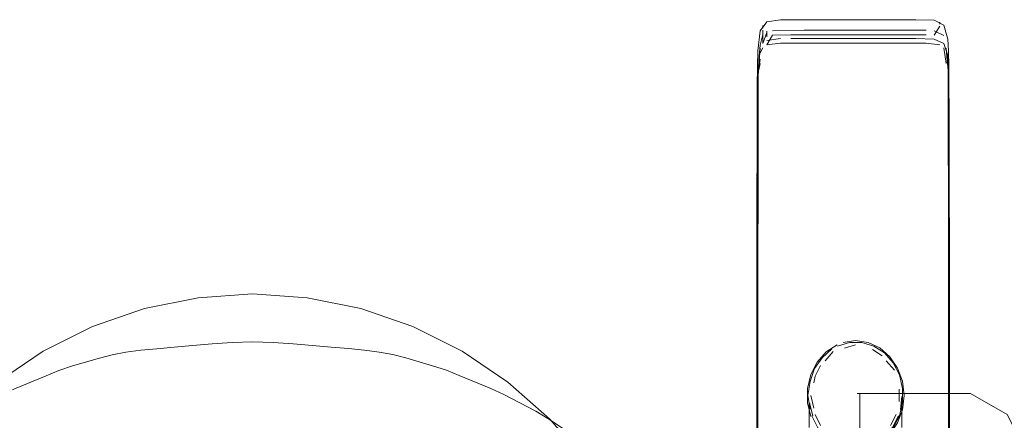
# Model space of a CAD drawing. Units: metres. Extents: x 1.82 to 5.92, y -3.64 to -0.88.
# Drawn here: x 2.44 to 2.53, y -1.04 to -1 of the extents above; entities that cross this region are included whole.
import ezdxf

# ---------------------------------------------------------------- set-up
doc = ezdxf.new("R2010")
doc.units = ezdxf.units.M
doc.header["$MEASUREMENT"] = 0

# ---------------------------------------------------------------- blocks, each defined once
blk = doc.blocks.new('a1f66ea0-de90-4dcc-bcda-feec34adb9c2')
at = {"color": 9, "lineweight": 9, "true_color": 0xc0c0c0}
blk.add_line((2.516452, -1.036833), (2.516452, -1.086333), dxfattribs=at)
blk.add_lwpolyline([(2.516202, -1.036833), (2.526956, -1.036833), (2.530457, -1.038833), (2.531708, -1.041333), (2.532958, -1.045833), (2.532958, -1.052833), (2.531958, -1.057833), (2.530708, -1.060333), (2.527206, -1.062333), (2.516452, -1.062333)], dxfattribs=at)
blk = doc.blocks.new('c3ffb9bd-510a-4737-8e7d-60a0839255ef')
at = {"color": 18, "lineweight": 9, "true_color": 0x000000}
blk.add_line((2.506791, -1.097526), (2.506786, -1.028167), dxfattribs=at)
blk = doc.blocks.new('fb57cab4-c591-42ae-9646-24caddea8a4f')
at = {"color": 18, "lineweight": 9, "true_color": 0x000000}
for p, q in [((2.524919, -1.069119), (2.524913, -1.016128)), ((2.506729, -1.074969), (2.506729, -1.038685)), ((2.436847, -1.080701), (2.437178, -1.078474)), ((2.480788, -1.080701), (2.480456, -1.078474)), ((2.508938, -1.110527), (2.515863, -1.110527)), ((2.515863, -1.110527), (2.520542, -1.110527))]:
    blk.add_line(p, q, dxfattribs=at)
for points in [[(2.5248, -1.108924), (2.524671, -1.11034)], [(2.507252, -1.110066), (2.507633, -1.111124)], [(2.508938, -1.110527), (2.507633, -1.110343)], [(2.520542, -1.110527), (2.52277, -1.110527), (2.524059, -1.110343)], [(2.524435, -1.111942), (2.524433, -1.110066)]]:
    blk.add_lwpolyline(points, dxfattribs=at)
blk = doc.blocks.new('7504b860-88f5-45ae-9f2e-e9ec2dce0dcb')
at = {"color": 18, "lineweight": 9, "true_color": 0x000000}
blk.add_line((2.524873, -1.063032), (2.524872, -1.019617), dxfattribs=at)
blk = doc.blocks.new('d6344a39-70e0-4380-a6d3-6faf1f208168')
at = {"color": 18, "lineweight": 9, "true_color": 0x000000}
for p, q in [((2.506811, -1.007481), (2.506786, -1.028167)), ((2.506729, -1.023637), (2.506729, -1.038685))]:
    blk.add_line(p, q, dxfattribs=at)
blk = doc.blocks.new('9fd04b22-1573-4086-a9db-e97b29cbf177')
at = {"color": 18, "lineweight": 9, "true_color": 0x000000}
blk.add_lwpolyline([(2.524889, -1.008907), (2.524861, -1.010785), (2.524872, -1.019617)], dxfattribs=at)
blk = doc.blocks.new('fad74189-1a54-481e-bddf-78d0551c41bd')
at = {"color": 18, "lineweight": 9, "true_color": 0x000000}
blk.add_line((2.506729, -1.023637), (2.506736, -1.016128), dxfattribs=at)
blk = doc.blocks.new('5f7956d6-9786-4b13-b435-012e051145fa')
at = {"color": 18, "lineweight": 9, "true_color": 0x000000}
for points in [[(2.506808, -1.006435), (2.506811, -1.007481), (2.506808, -1.006435), (2.507009, -1.005073)], [(2.524856, -1.006435), (2.524853, -1.007481), (2.524861, -1.010785), (2.524908, -1.013188), (2.524913, -1.016128)], [(2.506736, -1.016128), (2.506753, -1.010785), (2.506766, -1.008907), (2.506784, -1.007482)]]:
    blk.add_lwpolyline(points, dxfattribs=at)
blk = doc.blocks.new('837ce0ba-5661-42a5-9c9c-7a2c1c5b0a57')
at = {"color": 18, "lineweight": 9, "true_color": 0x000000}
blk.add_lwpolyline([(2.524433, -1.00359), (2.5248, -1.004732), (2.524856, -1.006435), (2.524875, -1.007482), (2.524889, -1.008907)], dxfattribs=at)
blk = doc.blocks.new('49ed8c24-337c-4ac7-a33b-0735a3bb4fde')
at = {"color": 18, "lineweight": 9, "true_color": 0x000000}
for points in [[(2.507008, -1.004051), (2.506872, -1.005666)], [(2.524798, -1.005666), (2.524669, -1.004051)]]:
    blk.add_lwpolyline(points, dxfattribs=at)
blk = doc.blocks.new('217f6883-df74-493e-a959-d460ea09fdc3')
at = {"color": 18, "lineweight": 9, "true_color": 0x000000}
for p, q in [((2.512629, -1.003129), (2.509925, -1.003129)), ((2.521789, -1.003129), (2.512629, -1.003129))]:
    blk.add_line(p, q, dxfattribs=at)
for points in [[(2.507252, -1.00359), (2.507249, -1.002329)], [(2.507633, -1.002538), (2.507252, -1.00359)], [(2.507633, -1.003313), (2.508938, -1.003129)], [(2.521789, -1.003129), (2.523515, -1.003175)], [(2.523515, -1.003175), (2.524433, -1.00359)]]:
    blk.add_lwpolyline(points, dxfattribs=at)
blk = doc.blocks.new('e0d39128-e3ad-476f-8a36-78383e9242fc')
at = {"color": 18, "lineweight": 9, "true_color": 0x000000}
for q in [(2.511177, -1.002342), (2.52277, -1.002342)]:
    blk.add_line((2.514213, -1.002342), q, dxfattribs=at)
for points in [[(2.507632, -1.001722)], [(2.52406, -1.001544)], [(2.508185, -1.002391), (2.511177, -1.002342)], [(2.524434, -1.002832), (2.523516, -1.002391)], [(2.524434, -1.002832)]]:
    blk.add_lwpolyline(points, dxfattribs=at)
blk = doc.blocks.new('d0b214fb-26c2-4bbf-8bd1-94d70d3f2cb4')
at = {"color": 18, "lineweight": 9, "true_color": 0x000000}
blk.add_lwpolyline([(2.507248, -1.00186)], dxfattribs=at)
blk = doc.blocks.new('a4a92e4a-af65-4d0a-8040-4024e55b205e')
at = {"color": 18, "lineweight": 9, "true_color": 0x000000}
blk.add_lwpolyline([(2.507632, -1.002434)], dxfattribs=at)
blk = doc.blocks.new('5e4c6f85-b4a7-49cb-8080-4f1b4de0f2dd')
at = {"color": 18, "lineweight": 9, "true_color": 0x000000}
blk.add_lwpolyline([(2.524435, -1.00186)], dxfattribs=at)
blk = doc.blocks.new('7c853472-f51d-42b2-b419-136b3e0182cc')
at = {"color": 18, "lineweight": 9, "true_color": 0x000000}
blk.add_line((2.482328, -1.079456), (2.480715, -1.078286), dxfattribs=at)
for points in [[(2.50668, -1.023659), (2.50671, -1.009969), (2.506729, -1.007647), (2.506754, -1.005753), (2.506786, -1.00428)], [(2.524919, -1.007647), (2.524934, -1.009969), (2.524952, -1.01592)], [(2.524956, -1.019563), (2.524952, -1.015943)], [(2.49071, -1.081722), (2.488509, -1.081503), (2.486296, -1.081054), (2.484212, -1.080375), (2.482328, -1.079456)]]:
    blk.add_lwpolyline(points, dxfattribs=at)
blk = doc.blocks.new('6547a63c-6906-4281-869a-20ddfe36b28d')
at = {"color": 18, "lineweight": 9, "true_color": 0x000000}
blk.add_line((2.521789, -1.001334), (2.511177, -1.001334), dxfattribs=at)
for points in [[(2.511177, -1.001334), (2.508938, -1.001334), (2.507632, -1.001544), (2.507001, -1.002386), (2.506786, -1.00428)], [(2.521789, -1.001334), (2.523516, -1.001386), (2.524435, -1.00186)], [(2.524435, -1.00186), (2.524809, -1.003175), (2.524873, -1.00428), (2.524899, -1.005753), (2.524919, -1.007647)]]:
    blk.add_lwpolyline(points, dxfattribs=at)
blk = doc.blocks.new('320cb5ed-e03a-4cb7-b84b-068ed296ff90')
at = {"color": 18, "lineweight": 9, "true_color": 0x000000}
blk.add_line((2.506688, -1.015943), (2.506688, -1.015973), dxfattribs=at)
blk = doc.blocks.new('50f11b13-e925-45cc-981f-cebc3880b4de')
at = {"color": 18, "lineweight": 9, "true_color": 0x000000}
for p, q in [((2.507248, -1.001883), (2.507248, -1.001986)), ((2.52406, -1.00175), (2.52406, -1.001568))]:
    blk.add_line(p, q, dxfattribs=at)
blk = doc.blocks.new('b54d7fa7-cbcb-43b7-915c-d4e18c0e101d')
at = {"color": 18, "lineweight": 9, "true_color": 0x000000}
blk.add_line((2.506682, -1.019616), (2.506682, -1.019651), dxfattribs=at)
blk = doc.blocks.new('cc690a1c-83ab-46e4-803d-72bb8e69cb18')
at = {"color": 18, "lineweight": 9, "true_color": 0x000000}
blk.add_line((2.506688, -1.016008), (2.506688, -1.016046), dxfattribs=at)
blk = doc.blocks.new('a045db19-52d0-43de-a11b-80a5a0dfe1a8')
at = {"color": 18, "lineweight": 9, "true_color": 0x000000}
blk.add_line((2.506682, -1.019729), (2.506682, -1.019689), dxfattribs=at)
blk = doc.blocks.new('7ad1d337-a9c5-46ed-bd23-6a8da7c5d8da')
at = {"color": 18, "lineweight": 9, "true_color": 0x000000}
blk.add_line((2.507248, -1.001986), (2.507248, -1.002139), dxfattribs=at)
blk = doc.blocks.new('3d81caa1-b378-4f86-b6cb-86b18b39d245')
at = {"color": 18, "lineweight": 9, "true_color": 0x000000}
for p, q in [((2.506688, -1.016126), (2.506688, -1.016086)), ((2.524952, -1.016164), (2.524952, -1.016086))]:
    blk.add_line(p, q, dxfattribs=at)
blk = doc.blocks.new('4d4e3e01-9727-41a0-8fa4-7b4305278c3b')
at = {"color": 18, "lineweight": 9, "true_color": 0x000000}
blk.add_lwpolyline([(2.524435, -1.00226)], dxfattribs=at)
blk = doc.blocks.new('ec80d5eb-4b30-47d7-a3e6-0249bde65892')
at = {"color": 18, "lineweight": 9, "true_color": 0x000000}
blk.add_line((2.506682, -1.019768), (2.506682, -1.019806), dxfattribs=at)
blk = doc.blocks.new('b3fd7edd-ff9e-491b-9a35-0775664b21f4')
at = {"color": 18, "lineweight": 9, "true_color": 0x000000}
blk.add_lwpolyline([(2.523516, -1.002811), (2.52406, -1.001946)], dxfattribs=at)
blk = doc.blocks.new('78c23176-a9b4-47e1-9a38-551f4fa30984')
at = {"color": 18, "lineweight": 9, "true_color": 0x000000}
for p, q in [((2.506688, -1.016199), (2.506688, -1.016164)), ((2.524952, -1.016164), (2.524952, -1.016229))]:
    blk.add_line(p, q, dxfattribs=at)
blk = doc.blocks.new('4221ec36-5659-405a-a8fa-c5d565fa5d11')
at = {"color": 18, "lineweight": 9, "true_color": 0x000000}
blk.add_lwpolyline([(2.506682, -1.019841), (2.506688, -1.016252)], dxfattribs=at)
blk = doc.blocks.new('aaeee7d2-c659-4ad9-b0c5-08929cf19767')
at = {"color": 18, "lineweight": 9, "true_color": 0x000000}
blk.add_lwpolyline([(2.507249, -1.002738)], dxfattribs=at)
blk = doc.blocks.new('9c070f08-67c0-404e-a6d4-feb9ffc59768')
at = {"color": 18, "lineweight": 9, "true_color": 0x000000}
blk.add_line((2.506679, -1.057207), (2.50668, -1.023991), dxfattribs=at)
blk = doc.blocks.new('47bfff42-c430-41ba-9648-9da69b1d4e61')
at = {"color": 18, "lineweight": 9, "true_color": 0x000000}
for p, q in [((2.524958, -1.023991), (2.524952, -1.016252)), ((2.50668, -1.023991), (2.506682, -1.019895)), ((2.524959, -1.051002), (2.524958, -1.023991))]:
    blk.add_line(p, q, dxfattribs=at)
blk = doc.blocks.new('bada2d54-b858-4ebf-9658-1b029f4f572c')
at = {"color": 18, "lineweight": 9, "true_color": 0x000000}
blk.add_lwpolyline([(2.524059, -1.002958)], dxfattribs=at)
blk = doc.blocks.new('0f2fa41d-2f60-4bff-bea2-7f5854b82f9d')
at = {"color": 18, "lineweight": 9, "true_color": 0x000000}
blk.add_line((2.507632, -1.002434), (2.507633, -1.002958), dxfattribs=at)
blk.add_lwpolyline([(2.506808, -1.006861), (2.506811, -1.007908), (2.506808, -1.006861), (2.506868, -1.005157), (2.507005, -1.003741), (2.507249, -1.002738)], dxfattribs=at)
blk = doc.blocks.new('6271109a-29f6-4677-9a93-46bf10d0eb09')
at = {"color": 18, "lineweight": 9, "true_color": 0x000000}
blk.add_line((2.512098, -1.035831), (2.51221, -1.035206), dxfattribs=at)
for points in [[(2.520201, -1.037624), (2.520201, -1.036435)], [(2.512098, -1.038229), (2.511811, -1.03703)], [(2.51221, -1.038854), (2.512736, -1.039883)], [(2.519383, -1.039883), (2.519909, -1.038854)], [(2.514998, -1.041504), (2.513935, -1.041186)], [(2.518959, -1.040305), (2.518184, -1.041186)], [(2.516059, -1.041829), (2.517121, -1.041504)]]:
    blk.add_lwpolyline(points, dxfattribs=at)
blk = doc.blocks.new('ef88d179-a8f6-4166-88b4-aa5f2a1a3519')
at = {"color": 18, "lineweight": 9, "true_color": 0x000000}
for points in [[(2.514998, -1.032555), (2.516059, -1.032231)], [(2.518586, -1.033276), (2.517674, -1.032681)], [(2.513159, -1.033754), (2.513935, -1.032874)], [(2.512736, -1.034176), (2.51221, -1.035206)], [(2.518959, -1.033754), (2.519739, -1.03463)]]:
    blk.add_lwpolyline(points, dxfattribs=at)
blk = doc.blocks.new('2d765041-7b73-4dbe-a9ad-578711c75797')
at = {"color": 18, "lineweight": 9, "true_color": 0x000000}
blk.add_line((2.517512, -1.002762), (2.509925, -1.002762), dxfattribs=at)
for points in [[(2.507633, -1.003738), (2.508185, -1.002811), (2.509925, -1.002762)], [(2.517512, -1.002762), (2.52277, -1.002762)], [(2.524433, -1.004015), (2.524667, -1.0055)], [(2.5138, -1.032611), (2.512891, -1.033453)], [(2.516642, -1.031992), (2.515477, -1.031992), (2.514333, -1.032338)], [(2.519632, -1.033942), (2.518795, -1.032996), (2.517786, -1.032338), (2.516642, -1.031992)], [(2.512891, -1.033453), (2.512146, -1.03448), (2.511731, -1.035722), (2.51154, -1.037032), (2.511731, -1.038342)], [(2.519632, -1.033942), (2.520215, -1.035082), (2.520521, -1.036374), (2.520521, -1.03769)], [(2.520521, -1.03769), (2.520215, -1.038982), (2.519632, -1.040122)], [(2.511904, -1.038982), (2.512486, -1.040122), (2.513324, -1.041068)]]:
    blk.add_lwpolyline(points, dxfattribs=at)
blk = doc.blocks.new('ee353ab7-786d-447c-8570-5e0272b4f70d')
at = {"color": 18, "lineweight": 9, "true_color": 0x000000}
blk.add_line((2.506729, -1.039112), (2.506729, -1.080891), dxfattribs=at)
blk = doc.blocks.new('479eb6b1-86e5-4a38-8ec3-3a00ef7f2039')
at = {"color": 18, "lineweight": 9, "true_color": 0x000000}
for p, q in [((2.524873, -1.028595), (2.524873, -1.063459)), ((2.506786, -1.063459), (2.506786, -1.033617)), ((2.524919, -1.057254), (2.524919, -1.033617))]:
    blk.add_line(p, q, dxfattribs=at)
blk = doc.blocks.new('5c9264ed-b5e8-4b18-ac7b-ab07b80cbbb0')
at = {"color": 18, "lineweight": 9, "true_color": 0x000000}
for p, q in [((2.511177, -1.003554), (2.519094, -1.003554)), ((2.507008, -1.004476), (2.507252, -1.004015)), ((2.506786, -1.033617), (2.506811, -1.007908)), ((2.524873, -1.028595), (2.524866, -1.013615)), ((2.506732, -1.020044), (2.506729, -1.039112)), ((2.524919, -1.033617), (2.524917, -1.020044))]:
    blk.add_line(p, q, dxfattribs=at)
for points in [[(2.511177, -1.003554), (2.508938, -1.003554), (2.507633, -1.003738)], [(2.524059, -1.003738), (2.52277, -1.003554), (2.519094, -1.003554)], [(2.524669, -1.004476)], [(2.524856, -1.006861), (2.524875, -1.007908), (2.524856, -1.006861), (2.5248, -1.005157)], [(2.506784, -1.007908), (2.506766, -1.009334), (2.506753, -1.011212), (2.506732, -1.020044)], [(2.524917, -1.020044), (2.5249, -1.011212), (2.524866, -1.013615)], [(2.517252, -1.032007), (2.516059, -1.031828), (2.514867, -1.032007)], [(2.511802, -1.035042), (2.512403, -1.033865), (2.513254, -1.032904), (2.514296, -1.032225)], [(2.520669, -1.037034), (2.52051, -1.035687), (2.520051, -1.034431), (2.519318, -1.033354), (2.518364, -1.032525), (2.517252, -1.032007)], [(2.511802, -1.035042), (2.51149, -1.036364), (2.51149, -1.037722), (2.51149, -1.036361)]]:
    blk.add_lwpolyline(points, dxfattribs=at)
blk = doc.blocks.new('6bb3d451-bb5a-41c3-a4f0-6ff2edfb86af')
at = {"color": 18, "lineweight": 9, "true_color": 0x000000}
blk.add_line((2.506872, -1.006092), (2.507009, -1.0055), dxfattribs=at)
blk.add_lwpolyline([(2.524853, -1.007908), (2.524861, -1.011212), (2.524889, -1.009334), (2.524875, -1.007908)], dxfattribs=at)
blk = doc.blocks.new('452b893d-9639-4a55-a9b3-3197127c4606')
at = {"color": 18, "lineweight": 9, "true_color": 0x000000}
for points in [[(2.514867, -1.042072), (2.516059, -1.042251), (2.517252, -1.042072), (2.518364, -1.041553), (2.519318, -1.040725), (2.520051, -1.039648), (2.52051, -1.038391), (2.520669, -1.037044)], [(2.511802, -1.039037), (2.51149, -1.037724)]]:
    blk.add_lwpolyline(points, dxfattribs=at)
blk = doc.blocks.new('64d31e2c-ba48-4cf5-8e7e-31c23d0e92cf')
at = {"color": 18, "lineweight": 9, "true_color": 0x000000}
for points in [[(2.520127, -1.038964), (2.519552, -1.040078), (2.518739, -1.040988)], [(2.51492, -1.041837), (2.513858, -1.041346), (2.512947, -1.040562)], [(2.51166, -1.077515), (2.511807, -1.076293), (2.512246, -1.0751), (2.512947, -1.074076)]]:
    blk.add_lwpolyline(points, dxfattribs=at)
blk = doc.blocks.new('f0c1264b-1677-41e6-9b6e-da486449ecfc')
at = {"color": 18, "lineweight": 9, "true_color": 0x000000}
for points in [[(2.520459, -1.037146), (2.520311, -1.038353)], [(2.511992, -1.038964), (2.511695, -1.037721)]]:
    blk.add_lwpolyline(points, dxfattribs=at)
blk = doc.blocks.new('28662ba6-0a7e-4fec-8fa4-58e174bc17e6')
at = {"color": 18, "lineweight": 9, "true_color": 0x000000}
blk.add_lwpolyline([(2.520459, -1.037146)], close=True, dxfattribs=at)
blk = doc.blocks.new('545593b9-4b42-464e-8d75-2fc720fe1f93')
at = {"color": 18, "lineweight": 9, "true_color": 0x000000}
blk.add_line((2.517273, -1.063593), (2.51834, -1.063483), dxfattribs=at)
for points in [[(2.520459, -1.037146), (2.520458, -1.038214)], [(2.509637, -1.043284), (2.51082, -1.042873)], [(2.513363, -1.042223), (2.511687, -1.042635)], [(2.522421, -1.05871), (2.521439, -1.058954)], [(2.524234, -1.058052), (2.522876, -1.058572)], [(2.520574, -1.059689), (2.519037, -1.059941)], [(2.508176, -1.060038), (2.509125, -1.060437), (2.510149, -1.060583), (2.511993, -1.060589)], [(2.514162, -1.060455), (2.515199, -1.0605), (2.516429, -1.060315), (2.518137, -1.060068)], [(2.516429, -1.060315), (2.514958, -1.060524)], [(2.52148, -1.063207), (2.52047, -1.063323), (2.519196, -1.063411)]]:
    blk.add_lwpolyline(points, dxfattribs=at)
blk = doc.blocks.new('963e6ceb-6bc4-4bc1-8520-63e37d1bb091')
at = {"color": 18, "lineweight": 9, "true_color": 0x000000}
blk.add_line((2.511661, -1.040088), (2.511661, -1.037806), dxfattribs=at)
blk = doc.blocks.new('ea679615-a84f-4253-9421-219e650c046b')
at = {"color": 18, "lineweight": 9, "true_color": 0x000000}
blk.add_line((2.520458, -1.040088), (2.520458, -1.038214), dxfattribs=at)
for points in [[(2.519922, -1.040728)], [(2.520883, -1.071094), (2.521991, -1.071013), (2.523136, -1.071096)]]:
    blk.add_lwpolyline(points, dxfattribs=at)
blk = doc.blocks.new('dff0cb49-5b34-4cd2-a04f-363849d4d029')
at = {"color": 18, "lineweight": 9, "true_color": 0x000000}
for points in [[(2.402286, -1.038658), (2.403249, -1.03907)], [(2.493436, -1.044102), (2.49259, -1.043444), (2.491677, -1.042666), (2.490692, -1.041848), (2.489632, -1.041071), (2.486843, -1.039229), (2.485693, -1.038535)]]:
    blk.add_lwpolyline(points, dxfattribs=at)
blk = doc.blocks.new('8c17e782-4aa9-47f5-b84f-f3e7e8bcf27a')
at = {"color": 18, "lineweight": 9, "true_color": 0x000000}
blk.add_lwpolyline([(2.430818, -1.039251), (2.431965, -1.038558), (2.434997, -1.036967), (2.436201, -1.036398), (2.439213, -1.035157)], dxfattribs=at)
blk = doc.blocks.new('433902f3-5590-4571-a3cb-150e5660ff47')
at = {"color": 18, "lineweight": 9, "true_color": 0x000000}
blk.add_lwpolyline([(2.485693, -1.038535), (2.482653, -1.036944), (2.481446, -1.036377), (2.478425, -1.035136), (2.477217, -1.034639)], dxfattribs=at)
blk = doc.blocks.new('016cc312-5846-4163-9f78-d5122ebf8226')
at = {"color": 18, "lineweight": 9, "true_color": 0x000000}
blk.add_lwpolyline([(2.439213, -1.035157), (2.440419, -1.034656), (2.441729, -1.034235), (2.444278, -1.033487), (2.445488, -1.033161), (2.446795, -1.032921), (2.448205, -1.032741)], dxfattribs=at)
blk = doc.blocks.new('bc03beaf-affb-4165-9a14-a638742896af')
at = {"color": 18, "lineweight": 9, "true_color": 0x000000}
for points in [[(2.469428, -1.032736), (2.470837, -1.032914), (2.472144, -1.033151), (2.473353, -1.033473), (2.475905, -1.034221), (2.477217, -1.034639)], [(2.517268, -1.05322), (2.517751, -1.055123)], [(2.51595, -1.055115), (2.5166, -1.053841), (2.517323, -1.055425)]]:
    blk.add_lwpolyline(points, dxfattribs=at)
blk = doc.blocks.new('712c08d0-5051-4b49-b65a-fc2b5985a2c1')
at = {"color": 18, "lineweight": 9, "true_color": 0x000000}
blk.add_lwpolyline([(2.469428, -1.032736), (2.467909, -1.032588), (2.466274, -1.032444), (2.464517, -1.032276), (2.462668, -1.032116), (2.460758, -1.031995), (2.458817, -1.031945), (2.456876, -1.031996), (2.454966, -1.032117), (2.453117, -1.032277), (2.451359, -1.032446), (2.449724, -1.032591), (2.448205, -1.032741)], dxfattribs=at)
blk = doc.blocks.new('4a4801ba-3197-4224-aa31-4bfed70bb3fe')
at = {"color": 18, "lineweight": 9, "true_color": 0x000000}
for points in [[(2.458817, -1.02739), (2.463993, -1.027744), (2.469086, -1.028783), (2.474015, -1.03048), (2.478699, -1.032813), (2.483054, -1.035756), (2.48701, -1.039245), (2.490495, -1.043216)], [(2.42714, -1.043216), (2.430625, -1.039245), (2.43458, -1.035756), (2.438936, -1.032813), (2.443619, -1.03048)]]:
    blk.add_lwpolyline(points, dxfattribs=at)
blk = doc.blocks.new('9feb5d27-59c8-4aab-8392-a7afad3b19a0')
at = {"color": 18, "lineweight": 9, "true_color": 0x000000}
blk.add_lwpolyline([(2.458817, -1.02739), (2.453642, -1.027744), (2.448548, -1.028783), (2.443619, -1.03048)], dxfattribs=at)
blk = doc.blocks.new('6a25ec45-eaf9-449d-811c-21a5b31c55c4')
for name in ['a1f66ea0-de90-4dcc-bcda-feec34adb9c2', 'e0d39128-e3ad-476f-8a36-78383e9242fc', '6547a63c-6906-4281-869a-20ddfe36b28d', '50f11b13-e925-45cc-981f-cebc3880b4de', 'd0b214fb-26c2-4bbf-8bd1-94d70d3f2cb4', 'b3fd7edd-ff9e-491b-9a35-0775664b21f4', '5e4c6f85-b4a7-49cb-8080-4f1b4de0f2dd', '2d765041-7b73-4dbe-a9ad-578711c75797', '0f2fa41d-2f60-4bff-bea2-7f5854b82f9d', '7ad1d337-a9c5-46ed-bd23-6a8da7c5d8da', '217f6883-df74-493e-a959-d460ea09fdc3', 'aaeee7d2-c659-4ad9-b0c5-08929cf19767', 'a4a92e4a-af65-4d0a-8040-4024e55b205e', '4d4e3e01-9727-41a0-8fa4-7b4305278c3b', '5c9264ed-b5e8-4b18-ac7b-ab07b80cbbb0', 'bada2d54-b858-4ebf-9658-1b029f4f572c', '837ce0ba-5661-42a5-9c9c-7a2c1c5b0a57', '7c853472-f51d-42b2-b419-136b3e0182cc', '49ed8c24-337c-4ac7-a33b-0735a3bb4fde', '5f7956d6-9786-4b13-b435-012e051145fa', '6bb3d451-bb5a-41c3-a4f0-6ff2edfb86af', 'd6344a39-70e0-4380-a6d3-6faf1f208168', '9fd04b22-1573-4086-a9db-e97b29cbf177', '320cb5ed-e03a-4cb7-b84b-068ed296ff90', 'fb57cab4-c591-42ae-9646-24caddea8a4f', '47bfff42-c430-41ba-9648-9da69b1d4e61', '4221ec36-5659-405a-a8fa-c5d565fa5d11', 'cc690a1c-83ab-46e4-803d-72bb8e69cb18', '3d81caa1-b378-4f86-b6cb-86b18b39d245', '78c23176-a9b4-47e1-9a38-551f4fa30984', 'fad74189-1a54-481e-bddf-78d0551c41bd', 'b54d7fa7-cbcb-43b7-915c-d4e18c0e101d', 'a045db19-52d0-43de-a11b-80a5a0dfe1a8', '7504b860-88f5-45ae-9f2e-e9ec2dce0dcb', 'ec80d5eb-4b30-47d7-a3e6-0249bde65892', '9c070f08-67c0-404e-a6d4-feb9ffc59768', '4a4801ba-3197-4224-aa31-4bfed70bb3fe', '9feb5d27-59c8-4aab-8392-a7afad3b19a0', 'c3ffb9bd-510a-4737-8e7d-60a0839255ef', '479eb6b1-86e5-4a38-8ec3-3a00ef7f2039', '016cc312-5846-4163-9f78-d5122ebf8226', '712c08d0-5051-4b49-b65a-fc2b5985a2c1', 'bc03beaf-affb-4165-9a14-a638742896af', 'ef88d179-a8f6-4166-88b4-aa5f2a1a3519', '433902f3-5590-4571-a3cb-150e5660ff47', '8c17e782-4aa9-47f5-b84f-f3e7e8bcf27a', '6271109a-29f6-4677-9a93-46bf10d0eb09', '452b893d-9639-4a55-a9b3-3197127c4606', '28662ba6-0a7e-4fec-8fa4-58e174bc17e6', '545593b9-4b42-464e-8d75-2fc720fe1f93', 'f0c1264b-1677-41e6-9b6e-da486449ecfc', '963e6ceb-6bc4-4bc1-8520-63e37d1bb091', 'ea679615-a84f-4253-9421-219e650c046b', 'dff0cb49-5b34-4cd2-a04f-363849d4d029', 'ee353ab7-786d-447c-8570-5e0272b4f70d', '64d31e2c-ba48-4cf5-8e7e-31c23d0e92cf']:
    blk.add_blockref(name, (0, 0))

msp = doc.modelspace()

# ---------------------------------------------------------------- block references
msp.add_blockref('6a25ec45-eaf9-449d-811c-21a5b31c55c4', (0, 0))

doc.saveas('drawing.dxf')
